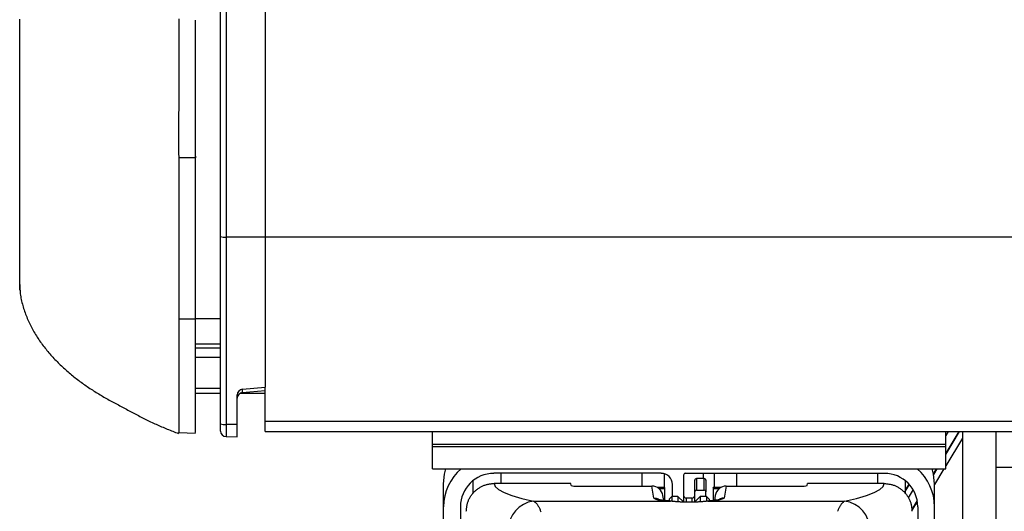
# Model space of a CAD drawing. Extents: x 0 to 841, y 0 to 594.
# Drawn here: x 587 to 622, y 453 to 471 of the extents above; entities that cross this region are included whole.
import ezdxf

# ---------------------------------------------------------------- set-up
doc = ezdxf.new("R2010")
doc.units = 0
doc.layers.get('0').update_dxf_attribs({"linetype": 'CONTINUOUS'})

msp = doc.modelspace()

# ---------------------------------------------------------------- linework, layer by layer
at = {"color": 8, "linetype": 'CONTINUOUS'}
for p, q in [((594.427, 471.7879), (594.427, 463.0241)), ((593.3305, 465.8633), (592.7305, 465.8651)), ((595.8305, 463.022), (594.427, 463.0241)), ((594.427, 463.0241), (594.427, 456.3097)), ((595.8305, 463.0349), (657.9968, 463.0349)), ((593.3305, 460.0853), (592.7305, 460.0872)), ((593.3305, 460.1058), (594.2305, 460.1058)), ((593.3305, 459.0574), (594.2305, 459.0574)), ((593.3305, 458.7216), (594.2305, 458.7216)), ((593.3305, 457.6164), (594.2305, 457.6164)), ((594.8305, 456.3091), (594.427, 456.3097)), ((594.427, 456.3097), (594.427, 455.8757)), ((595.8305, 456.4247), (656.0665, 456.4247)), ((620.2305, 455.2319), (620.7289, 456.0595)), ((620.6974, 456.0595), (620.2305, 455.2835)), ((620.3178, 456.0595), (620.2305, 455.9147)), ((620.8305, 455.8234), (620.2305, 454.8272)), ((619.8936, 454.7236), (619.7915, 454.5541)), ((619.7992, 454.5159), (619.9244, 454.7236)), ((620.1681, 454.7236), (619.8305, 454.1631)), ((604.2805, 454.5593), (604.2805, 454.1957)), ((609.3305, 454.5593), (609.3305, 454.1016)), ((611.2905, 454.3712), (611.2905, 453.9615)), ((611.5305, 454.5593), (611.5305, 454.3712)), ((611.5705, 453.9615), (611.5705, 454.3712)), ((612.7305, 454.5593), (612.7305, 454.1016)), ((617.7805, 454.5593), (617.7805, 454.1957)), ((609.7705, 453.6715), (609.6987, 454.1016)), ((612.3622, 454.1016), (612.2905, 453.6718)), ((618.9117, 454.1753), (618.7805, 453.9575)), ((618.7805, 453.908), (618.9297, 454.1555)), ((619.0615, 453.9755), (618.8861, 453.6846)), ((610.9305, 453.6738), (610.9305, 453.5223)), ((611.1305, 453.6738), (611.1305, 453.5252)), ((605.4551, 453.5606), (610.3616, 453.5606)), ((611.6994, 453.5606), (616.6058, 453.5606)), ((619.2094, 453.5867), (619.0136, 453.2612)), ((619.0183, 453.2192), (619.2162, 453.5478))]:
    msp.add_line(p, q, dxfattribs=at)
at = {"color": 7, "linetype": 'CONTINUOUS'}
for p, q in [((595.8305, 471.8121), (595.8305, 463.022)), ((594.2305, 463.0415), (594.2305, 471.591)), ((593.3305, 465.8633), (593.3305, 470.7924)), ((592.7305, 465.8651), (592.7305, 460.0872)), ((593.3305, 465.9261), (593.3305, 465.8633)), ((593.3305, 460.0853), (593.3305, 465.8633)), ((594.2305, 456.3272), (594.2305, 463.0415)), ((595.8305, 463.022), (595.8305, 457.6425)), ((592.7305, 460.0872), (592.7305, 456.0326)), ((593.3305, 456.0179), (593.3305, 460.0853)), ((593.3305, 459.193), (594.2305, 459.193)), ((595.0116, 457.4494), (595.8305, 457.527)), ((595.0131, 457.5725), (595.8305, 457.6425)), ((595.8305, 456.4247), (595.8305, 457.6425)), ((593.3305, 457.4339), (594.2305, 457.4339)), ((594.8305, 456.3091), (594.8305, 457.3743)), ((594.9511, 457.4339), (595.8305, 457.4339)), ((594.2305, 456.0756), (594.2305, 456.3272)), ((594.8305, 455.8686), (594.8305, 456.3091)), ((595.8305, 456.0595), (595.8305, 456.4247)), ((592.7305, 456.0244), (593.3305, 456.0036)), ((592.7305, 455.9965), (592.7305, 456.0188)), ((594.427, 455.8757), (594.8305, 455.8686)), ((595.8305, 456.0595), (656.1513, 456.0595)), ((601.8305, 455.6078), (601.8305, 456.0595)), ((620.6972, 456.0595), (620.2305, 455.2839)), ((620.2305, 455.6078), (620.2305, 456.0595)), ((620.8305, 456.0595), (620.8305, 450.7457)), ((622.0305, 456.0595), (622.0305, 445.8241)), ((601.8305, 455.6078), (620.2305, 455.6078)), ((601.8305, 455.5206), (601.8305, 455.6078)), ((601.8305, 455.5206), (620.2305, 455.5206)), ((601.8305, 454.7236), (601.8305, 455.5206)), ((620.2305, 455.5206), (620.2305, 455.6078)), ((620.2305, 454.7236), (620.2305, 455.5206)), ((601.8305, 454.7236), (620.2305, 454.7236)), ((619.8933, 454.7236), (619.7915, 454.5544)), ((622.0305, 454.7851), (656.4473, 454.7851)), ((610.0305, 454.5593), (604.0305, 454.5593)), ((610.1305, 454.5466), (610.1305, 454.0562)), ((610.8305, 454.4995), (610.8305, 453.535)), ((610.8905, 454.5593), (618.0305, 454.5593)), ((611.2305, 453.9018), (611.2305, 454.3114)), ((611.5705, 454.3712), (611.2905, 454.3712)), ((611.6305, 454.3114), (611.6305, 453.9018)), ((611.9305, 454.5593), (611.9305, 454.0562)), ((602.2305, 453.3638), (602.2305, 454.1831)), ((603.2805, 454.297), (603.2805, 453.8403)), ((606.7905, 454.1957), (604.0405, 454.1957)), ((606.8028, 454.1221), (606.7905, 454.1957)), ((607.0027, 454.1016), (609.6987, 454.1016)), ((610.1636, 454.0562), (609.8841, 454.0562)), ((610.1523, 453.9999), (609.9656, 453.9999)), ((610.1523, 453.9999), (610.1636, 454.0562)), ((610.1523, 453.9999), (610.1523, 453.5831)), ((610.1636, 453.5819), (610.1636, 454.0562)), ((610.4305, 453.735), (610.4305, 454.1608)), ((611.2905, 453.9615), (611.5705, 453.9615)), ((611.8974, 454.0562), (611.8974, 453.5814)), ((611.9086, 453.9999), (611.8974, 454.0562)), ((612.1768, 454.0562), (611.8974, 454.0562)), ((611.9086, 453.5828), (611.9086, 453.9999)), ((612.0953, 453.9999), (611.9086, 453.9999)), ((612.3622, 454.1016), (615.0582, 454.1016)), ((615.2582, 454.1221), (615.2705, 454.1957)), ((618.0205, 454.1957), (615.2705, 454.1957)), ((618.7805, 454.297), (618.7805, 453.8259)), ((618.9115, 454.1754), (618.7805, 453.9578)), ((619.8305, 453.3638), (619.8305, 454.1831)), ((610.1239, 453.5861), (610.0935, 453.7683)), ((610.4105, 453.735), (610.3105, 453.635)), ((610.3105, 453.635), (610.3105, 453.5734)), ((610.6305, 453.735), (610.4105, 453.735)), ((610.4105, 453.735), (610.4105, 453.5586)), ((610.839, 453.5265), (610.6305, 453.735)), ((610.6305, 453.735), (610.6305, 453.5469)), ((611.1305, 453.6738), (610.9305, 453.6738)), ((611.4305, 453.735), (611.2229, 453.5274)), ((611.2305, 453.535), (611.2305, 453.9018)), ((611.6505, 453.735), (611.4305, 453.735)), ((611.4305, 453.735), (611.4305, 453.546)), ((611.6305, 453.735), (611.6305, 453.9018)), ((611.7505, 453.635), (611.6505, 453.735)), ((611.6505, 453.735), (611.6505, 453.5589)), ((611.7505, 453.635), (611.7505, 453.5731)), ((611.9675, 453.7683), (611.9371, 453.5863)), ((602.2305, 452.009), (602.2305, 453.3638)), ((602.8305, 453.3638), (602.8305, 452.009)), ((619.2094, 453.587), (619.0135, 453.2616)), ((619.2305, 453.3638), (619.2305, 452.009)), ((619.8305, 452.009), (619.8305, 453.3638))]:
    msp.add_line(p, q, dxfattribs=at)
for points in [[(592.7304, 470.8386), (592.7304, 470.7821), (592.7303, 470.7256), (592.7303, 470.6691), (592.7303, 470.6126), (592.7303, 470.5561), (592.7303, 470.4995), (592.7303, 470.443), (592.7303, 470.3865), (592.7304, 470.33), (592.7304, 470.2735), (592.7304, 470.217), (592.7304, 470.1604), (592.7304, 470.1039), (592.7304, 470.0474), (592.7304, 469.9909), (592.7305, 469.9344), (592.7305, 469.8778), (592.7305, 469.8213), (592.7305, 469.7648), (592.7305, 469.7083), (592.7305, 469.6518), (592.7305, 469.5953), (592.7305, 469.5387), (592.7305, 469.4822), (592.7305, 469.4257), (592.7305, 469.3692), (592.7305, 469.3127), (592.7306, 469.2561), (592.7306, 469.1996), (592.7306, 469.1431), (592.7306, 469.0866), (592.7306, 469.0301), (592.7306, 468.9736), (592.7306, 468.917), (592.7306, 468.8605), (592.7306, 468.804), (592.7306, 468.7475), (592.7306, 468.691), (592.7306, 468.6344), (592.7306, 468.5779), (592.7306, 468.5214), (592.7305, 468.4649), (592.7305, 468.4084), (592.7305, 468.3519), (592.7305, 468.2953), (592.7305, 468.2388), (592.7305, 468.1823), (592.7305, 468.1258), (592.7305, 468.0693), (592.7305, 468.0128), (592.7305, 467.9562), (592.7305, 467.8997), (592.7304, 467.8432), (592.7304, 467.7867), (592.7303, 467.7302), (592.7303, 467.6736), (592.7302, 467.6171), (592.73, 467.5606), (592.7298, 467.5041), (592.7297, 467.4476), (592.7294, 467.3911), (592.7292, 467.3345), (592.729, 467.278), (592.7287, 467.2215), (592.7285, 467.165), (592.7283, 467.1085), (592.7281, 467.052), (592.7279, 466.9954), (592.7277, 466.9389), (592.7276, 466.8824), (592.7276, 466.8259), (592.7275, 466.7694), (592.7276, 466.7128), (592.7276, 466.6563), (592.7277, 466.5998), (592.7278, 466.5433), (592.7279, 466.4868), (592.7281, 466.4303), (592.7282, 466.3737), (592.7284, 466.3172), (592.7287, 466.2607), (592.7289, 466.2042), (592.7291, 466.1477), (592.7294, 466.0911), (592.7297, 466.0346), (592.7299, 465.9781), (592.7302, 465.9216), (592.7305, 465.8651)], [(587.0305, 461.3186), (587.0327, 461.2645), (587.0352, 461.2103), (587.0381, 461.1563), (587.0418, 461.1023), (587.0464, 461.0484), (587.0521, 460.9946), (587.0592, 460.941), (587.0676, 460.8876), (587.0771, 460.8343), (587.0878, 460.7812), (587.0995, 460.7282), (587.1121, 460.6755), (587.1256, 460.623), (587.1398, 460.5708), (587.1548, 460.5187), (587.1707, 460.4669), (587.1872, 460.4153), (587.2045, 460.364), (587.2226, 460.3129), (587.2413, 460.262), (587.2608, 460.2115), (587.2809, 460.1611), (587.3017, 460.1111), (587.3231, 460.0613), (587.3451, 460.0118), (587.3678, 459.9626), (587.3911, 459.9137), (587.415, 459.865), (587.4395, 459.8167), (587.4645, 459.7687), (587.4902, 459.721), (587.5164, 459.6736), (587.5433, 459.6265), (587.5706, 459.5798), (587.5986, 459.5334), (587.6271, 459.4873), (587.6561, 459.4416), (587.6857, 459.3963), (587.7158, 459.3513), (587.7464, 459.3066), (587.7776, 459.2623), (587.8092, 459.2184), (587.8413, 459.1748), (587.8739, 459.1315), (587.9069, 459.0886), (587.9403, 459.046), (587.9742, 459.0037), (588.0085, 458.9618), (588.0432, 458.9202), (588.0783, 458.8789), (588.1137, 458.838), (588.1495, 458.7973), (588.1857, 458.757), (588.2222, 458.7171), (588.2591, 458.6774), (588.2963, 458.6381), (588.3338, 458.5991), (588.3717, 458.5604), (588.4099, 458.522), (588.4484, 458.4839), (588.4872, 458.4462), (588.5263, 458.4088), (588.5657, 458.3717), (588.6055, 458.3349), (588.6455, 458.2984), (588.6858, 458.2623), (588.7264, 458.2265), (588.7672, 458.191), (588.8084, 458.1558), (588.8498, 458.1209), (588.8914, 458.0863), (588.9333, 458.052), (588.9755, 458.0181), (589.0179, 457.9844), (589.0605, 457.9511), (589.1034, 457.9181), (589.1466, 457.8853), (589.1899, 457.8529), (589.2335, 457.8208), (589.2773, 457.789), (589.3213, 457.7575), (589.3655, 457.7263), (589.4099, 457.6954), (589.4546, 457.6648), (589.4994, 457.6345), (589.5445, 457.6045), (589.5897, 457.5748), (589.6351, 457.5453), (589.6807, 457.5162), (589.7265, 457.4873), (589.7724, 457.4588), (589.8186, 457.4304), (589.8648, 457.4024), (589.9113, 457.3746), (589.9578, 457.347), (590.0045, 457.3197), (590.0514, 457.2925), (590.0983, 457.2656), (590.1454, 457.2389), (590.1926, 457.2124), (590.2399, 457.1862), (590.2874, 457.1602), (590.335, 457.1345), (590.3827, 457.109), (590.4306, 457.0837), (590.4784, 457.0584), (590.5262, 457.0331), (590.574, 457.0077), (590.6218, 456.9822), (590.6694, 456.9566), (590.717, 456.9308), (590.7645, 456.9049), (590.812, 456.879), (590.8596, 456.8532), (590.9072, 456.8274), (590.9548, 456.8017), (591.0025, 456.7762), (591.0503, 456.7507), (591.0981, 456.7254), (591.146, 456.7003), (591.1939, 456.6752), (591.242, 456.6502), (591.29, 456.6254), (591.3382, 456.6006), (591.3864, 456.576), (591.4346, 456.5515), (591.4829, 456.527), (591.5313, 456.5028), (591.5798, 456.4787), (591.6284, 456.4548), (591.677, 456.431), (591.7258, 456.4075), (591.7746, 456.3842), (591.8236, 456.3612), (591.8727, 456.3384), (591.9219, 456.3159), (591.9712, 456.2937), (592.0207, 456.2718), (592.0703, 456.2502), (592.12, 456.2289), (592.1698, 456.2079), (592.2198, 456.1871), (592.2698, 456.1665), (592.3199, 456.1461), (592.3701, 456.1258), (592.4204, 456.1058), (592.4707, 456.0858), (592.5211, 456.066), (592.5715, 456.0462), (592.6219, 456.0265), (592.6724, 456.0069), (592.7228, 455.9873)], [(602.2305, 454.1831), (602.2651, 454.5329), (602.3142, 454.7236)], [(619.8305, 454.1831), (619.7959, 454.5329), (619.7468, 454.7236)], [(603.0405, 453.1993), (603.0433, 453.2273), (603.0461, 453.2553), (603.0491, 453.2832), (603.0524, 453.3111), (603.056, 453.3389), (603.06, 453.3665), (603.0644, 453.3941), (603.0695, 453.4215), (603.0751, 453.4487), (603.0815, 453.4757), (603.0887, 453.5025), (603.0968, 453.5291), (603.1059, 453.5554), (603.1158, 453.5814), (603.1267, 453.6071), (603.1384, 453.6325), (603.151, 453.6575), (603.1644, 453.6822), (603.1785, 453.7065), (603.1933, 453.7304), (603.2089, 453.7538), (603.2251, 453.7768), (603.2419, 453.7994), (603.2594, 453.8214), (603.2774, 453.843), (603.2959, 453.864), (603.315, 453.8845), (603.3347, 453.9045), (603.3548, 453.9239), (603.3755, 453.9427), (603.3966, 453.961), (603.4182, 453.9787), (603.4404, 453.9959), (603.463, 454.0124), (603.486, 454.0283), (603.5095, 454.0436), (603.5334, 454.0583), (603.5578, 454.0723), (603.5825, 454.0856), (603.6076, 454.0983), (603.6331, 454.1102), (603.6588, 454.1213), (603.6849, 454.1317), (603.7112, 454.1413), (603.7378, 454.15), (603.7646, 454.1579), (603.7917, 454.1649), (603.8189, 454.1709), (603.8462, 454.1761), (603.8737, 454.1804), (603.9013, 454.1841), (603.9291, 454.1871), (603.9568, 454.1896), (603.9847, 454.1919), (604.0126, 454.1938), (604.0405, 454.1957)], [(618.0205, 454.1957), (618.0485, 454.1929), (618.0764, 454.1901), (618.1044, 454.1871), (618.1322, 454.1839), (618.16, 454.1803), (618.1877, 454.1764), (618.2153, 454.1719), (618.2427, 454.1669), (618.2699, 454.1613), (618.2969, 454.155), (618.3237, 454.1479), (618.3503, 454.1399), (618.3767, 454.1309), (618.4027, 454.1211), (618.4285, 454.1103), (618.4539, 454.0987), (618.479, 454.0862), (618.5037, 454.073), (618.5281, 454.059), (618.5521, 454.0443), (618.5756, 454.0288), (618.5987, 454.0128), (618.6213, 453.996), (618.6435, 453.9787), (618.6651, 453.9608), (618.6862, 453.9424), (618.7068, 453.9234), (618.7269, 453.9039), (618.7464, 453.8839), (618.7654, 453.8633), (618.7838, 453.8423), (618.8016, 453.8207), (618.8189, 453.7987), (618.8355, 453.7762), (618.8515, 453.7532), (618.8669, 453.7298), (618.8817, 453.7059), (618.8959, 453.6816), (618.9093, 453.657), (618.9221, 453.6319), (618.9341, 453.6065), (618.9454, 453.5808), (618.9558, 453.5548), (618.9655, 453.5285), (618.9743, 453.5019), (618.9823, 453.4751), (618.9893, 453.4481), (618.9955, 453.4209), (619.0007, 453.3936), (619.0051, 453.3661), (619.0088, 453.3385), (619.0118, 453.3108), (619.0144, 453.283), (619.0166, 453.2551), (619.0186, 453.2272), (619.0205, 453.1993)], [(610.3877, 453.5619), (610.3801, 453.5624), (610.3725, 453.5629), (610.365, 453.5634), (610.3573, 453.5639), (610.3497, 453.5644), (610.342, 453.5649), (610.3343, 453.5654), (610.3266, 453.566), (610.3188, 453.5666), (610.311, 453.5672), (610.3031, 453.5678), (610.2952, 453.5685), (610.2872, 453.5692), (610.2791, 453.5699), (610.2709, 453.5707), (610.2627, 453.5715), (610.2544, 453.5724), (610.246, 453.5732), (610.2377, 453.5741), (610.2293, 453.575), (610.2209, 453.576), (610.2126, 453.5769), (610.2042, 453.5779), (610.196, 453.5788), (610.1878, 453.5797), (610.1797, 453.5807), (610.1716, 453.5816), (610.1637, 453.5825), (610.1559, 453.5833), (610.1483, 453.5841), (610.1408, 453.5849), (610.1335, 453.5857), (610.1264, 453.5864), (610.1195, 453.587), (610.1128, 453.5876), (610.1063, 453.5882), (610.1001, 453.5886), (610.0942, 453.589), (610.0884, 453.5894), (610.0827, 453.5897), (610.0769, 453.5901), (610.071, 453.5906), (610.0648, 453.5913), (610.0581, 453.5921), (610.0509, 453.5931), (610.043, 453.5944), (610.0344, 453.5961), (610.0249, 453.598), (610.0143, 453.6004), (610.0026, 453.6033), (609.9897, 453.6066), (609.9766, 453.61), (609.965, 453.613), (609.957, 453.6149), (609.9543, 453.6151), (609.9587, 453.613)], [(612.104, 453.6136), (612.1068, 453.615), (612.1001, 453.6134), (612.0881, 453.6102), (612.075, 453.6067), (612.0634, 453.6038), (612.0533, 453.6014), (612.0445, 453.5996), (612.0367, 453.5982), (612.0298, 453.5971), (612.0236, 453.5963), (612.0177, 453.5957), (612.0121, 453.5952), (612.0064, 453.5947), (612.0005, 453.5942), (611.9943, 453.5936), (611.9877, 453.5929), (611.9809, 453.5921), (611.9738, 453.5912), (611.9664, 453.5903), (611.9588, 453.5894), (611.951, 453.5884), (611.9431, 453.5874), (611.935, 453.5863), (611.9267, 453.5853), (611.9184, 453.5842), (611.91, 453.5831), (611.9016, 453.582), (611.8931, 453.5809), (611.8846, 453.5799), (611.8762, 453.5788), (611.8678, 453.5778), (611.8595, 453.5769), (611.8512, 453.576), (611.843, 453.5751), (611.8349, 453.5742), (611.8268, 453.5734), (611.8188, 453.5727), (611.8108, 453.5719), (611.8029, 453.5712), (611.795, 453.5705), (611.7872, 453.5698), (611.7794, 453.5692), (611.7717, 453.5686), (611.7639, 453.568), (611.7563, 453.5674), (611.7486, 453.5669), (611.741, 453.5663), (611.7334, 453.5658), (611.7259, 453.5653), (611.7183, 453.5648), (611.7108, 453.5643), (611.7033, 453.5638), (611.6957, 453.5633), (611.6882, 453.5629), (611.6808, 453.5624), (611.6733, 453.5619)], [(611.6994, 453.5606), (611.6756, 453.5584), (611.6517, 453.5562), (611.6279, 453.5541), (611.604, 453.5519), (611.5802, 453.5498), (611.5563, 453.5477), (611.5325, 453.5457), (611.5086, 453.5437), (611.4848, 453.5417), (611.4609, 453.5398), (611.437, 453.538), (611.4132, 453.5362), (611.3893, 453.5345), (611.3654, 453.5329), (611.3415, 453.5313), (611.3176, 453.5299), (611.2937, 453.5285), (611.2698, 453.5273), (611.2459, 453.5262), (611.222, 453.5251), (611.198, 453.5242), (611.1741, 453.5234), (611.1502, 453.5227), (611.1262, 453.5222), (611.1023, 453.5217), (611.0784, 453.5214), (611.0544, 453.5211), (611.0305, 453.5211), (611.0065, 453.5211), (610.9826, 453.5213), (610.9587, 453.5216), (610.9347, 453.522), (610.9108, 453.5226), (610.8869, 453.5233), (610.8629, 453.5241), (610.839, 453.5251), (610.8151, 453.5262), (610.7912, 453.5274), (610.7673, 453.5287), (610.7434, 453.5301), (610.7195, 453.5317), (610.6956, 453.5332), (610.6717, 453.5349), (610.6479, 453.5367), (610.624, 453.5385), (610.6001, 453.5403), (610.5762, 453.5423), (610.5524, 453.5442), (610.5285, 453.5462), (610.5047, 453.5482), (610.4808, 453.5503), (610.457, 453.5523), (610.4331, 453.5544), (610.4093, 453.5564), (610.3854, 453.5585), (610.3616, 453.5606)]]:
    msp.add_lwpolyline(points, dxfattribs=at)
at = {"color": 8, "linetype": 'CONTINUOUS'}
for points in [[(604.0405, 454.1957), (604.0794, 454.0861), (604.1984, 453.9772), (604.3969, 453.8696), (604.6736, 453.7639), (605.0271, 453.6607), (605.4551, 453.5606)], [(616.6058, 453.5606), (617.0339, 453.6607), (617.3873, 453.7639), (617.6641, 453.8696), (617.8626, 453.9772), (617.9816, 454.0861), (618.0205, 454.1957)], [(609.7705, 453.6715), (609.777, 453.6712), (609.7835, 453.6708), (609.79, 453.6705), (609.7964, 453.6701), (609.8029, 453.6697), (609.8093, 453.6693), (609.8157, 453.6688), (609.8221, 453.6682), (609.8284, 453.6676), (609.8348, 453.6669), (609.841, 453.6661), (609.8473, 453.6652), (609.8535, 453.6642), (609.8597, 453.6631), (609.8658, 453.6619), (609.8718, 453.6606), (609.8779, 453.6591), (609.8838, 453.6575), (609.8897, 453.6558), (609.8955, 453.6538), (609.9013, 453.6517), (609.9069, 453.6495), (609.9126, 453.647), (609.9181, 453.6444), (609.9235, 453.6415), (609.9289, 453.6385), (609.9342, 453.6352), (609.9394, 453.6319), (609.9446, 453.6284), (609.9497, 453.6248), (609.9548, 453.6211), (609.9599, 453.6174)], [(612.2905, 453.6718), (612.2855, 453.6718), (612.2806, 453.6717), (612.2757, 453.6716), (612.2707, 453.6714), (612.2658, 453.6712), (612.2609, 453.6709), (612.2559, 453.6705), (612.251, 453.6701), (612.2461, 453.6697), (612.2411, 453.6691), (612.2362, 453.6685), (612.2313, 453.6679), (612.2264, 453.6671), (612.2216, 453.6663), (612.2167, 453.6654), (612.2119, 453.6644), (612.2071, 453.6633), (612.2023, 453.6621), (612.1976, 453.6609), (612.1928, 453.6595), (612.1881, 453.6581), (612.1835, 453.6566), (612.1788, 453.655), (612.1742, 453.6534), (612.1695, 453.6517), (612.1649, 453.6499), (612.1604, 453.6481), (612.1558, 453.6462), (612.1513, 453.6443), (612.1467, 453.6423), (612.1422, 453.6403), (612.1377, 453.6383), (612.1332, 453.6362), (612.1287, 453.6341), (612.1242, 453.632), (612.1197, 453.6298), (612.1153, 453.6276), (612.1108, 453.6255), (612.1063, 453.6233), (612.1019, 453.6211)], [(605.4551, 453.5606), (605.4779, 453.5444), (605.5003, 453.528), (605.5219, 453.5108), (605.5424, 453.4925), (605.5615, 453.4729), (605.579, 453.4518), (605.5951, 453.4295), (605.61, 453.4061), (605.6239, 453.382), (605.6371, 453.3572), (605.6496, 453.3321), (605.6617, 453.3069), (605.6735, 453.2816), (605.6849, 453.2561), (605.6959, 453.2306), (605.7066, 453.205), (605.717, 453.1793)], [(616.6058, 453.5606), (616.5862, 453.547), (616.5668, 453.5331), (616.5479, 453.5187), (616.5298, 453.5036), (616.5127, 453.4875), (616.4968, 453.4702), (616.482, 453.4518), (616.4683, 453.4325), (616.4554, 453.4125), (616.4432, 453.3919), (616.4317, 453.3708), (616.4206, 453.3496), (616.4098, 453.3282), (616.3993, 453.3068), (616.3892, 453.2853), (616.3793, 453.2637), (616.3697, 453.2421), (616.3603, 453.2204), (616.3512, 453.1986)]]:
    msp.add_lwpolyline(points, dxfattribs=at)
at = {"color": 7, "linetype": 'CONTINUOUS'}
msp.add_polyline3d([(587.0305, 461.3125, 0), (587.0305, 461.2507, 0), (587.0305, 461.1774, 0), (587.0305, 461.1167, 0), (587.0305, 461.1873, 0), (587.0305, 461.2582, 0), (587.0305, 461.3178, 0), (587.0305, 461.3756, 0), (587.0305, 461.4371, 0), (587.0305, 461.502, 0), (587.0305, 461.5689, 0), (587.0305, 461.6366, 0), (587.0305, 461.7041, 0), (587.0305, 461.7706, 0), (587.0305, 461.8363, 0), (587.0305, 461.9014, 0), (587.0305, 461.966, 0), (587.0305, 462.0304, 0), (587.0305, 462.0949, 0), (587.0305, 462.1594, 0), (587.0305, 462.2242, 0), (587.0305, 462.2892, 0), (587.0305, 462.3544, 0), (587.0305, 462.4197, 0), (587.0305, 462.485, 0), (587.0305, 462.5505, 0), (587.0305, 462.6159, 0), (587.0305, 462.6813, 0), (587.0305, 462.7467, 0), (587.0305, 462.812, 0), (587.0305, 462.8772, 0), (587.0305, 462.9424, 0), (587.0305, 463.0076, 0), (587.0305, 463.0728, 0), (587.0305, 463.1379, 0), (587.0305, 463.203, 0), (587.0305, 463.2682, 0), (587.0305, 463.3333, 0), (587.0305, 463.3985, 0), (587.0305, 463.4636, 0), (587.0305, 463.5288, 0), (587.0305, 463.594, 0), (587.0305, 463.6592, 0), (587.0305, 463.7244, 0), (587.0305, 463.7896, 0), (587.0305, 463.8548, 0), (587.0305, 463.9201, 0), (587.0305, 463.9853, 0), (587.0305, 464.0505, 0), (587.0305, 464.1157, 0), (587.0305, 464.1809, 0), (587.0305, 464.2461, 0), (587.0305, 464.3113, 0), (587.0305, 464.3765, 0), (587.0305, 464.4417, 0), (587.0305, 464.5069, 0), (587.0305, 464.5721, 0), (587.0305, 464.6373, 0), (587.0305, 464.7024, 0), (587.0305, 464.7676, 0), (587.0305, 464.8328, 0), (587.0305, 464.898, 0), (587.0305, 464.9632, 0), (587.0305, 465.0284, 0), (587.0305, 465.0936, 0), (587.0305, 465.1588, 0), (587.0305, 465.224, 0), (587.0305, 465.2892, 0), (587.0305, 465.3544, 0), (587.0305, 465.4196, 0), (587.0305, 465.4848, 0), (587.0305, 465.55, 0), (587.0305, 465.6152, 0), (587.0305, 465.6804, 0), (587.0305, 465.7456, 0), (587.0305, 465.8108, 0), (587.0305, 465.876, 0), (587.0305, 465.9412, 0), (587.0305, 466.0064, 0), (587.0305, 466.0716, 0), (587.0305, 466.1368, 0), (587.0305, 466.202, 0), (587.0305, 466.2672, 0), (587.0305, 466.3324, 0), (587.0305, 466.3976, 0), (587.0305, 466.4628, 0), (587.0305, 466.528, 0), (587.0305, 466.5932, 0), (587.0305, 466.6584, 0), (587.0305, 466.7236, 0), (587.0305, 466.7888, 0), (587.0305, 466.854, 0), (587.0305, 466.9192, 0), (587.0305, 466.9844, 0), (587.0305, 467.0496, 0), (587.0305, 467.1148, 0), (587.0305, 467.18, 0), (587.0305, 467.2451, 0), (587.0305, 467.3103, 0), (587.0305, 467.3755, 0), (587.0305, 467.4407, 0), (587.0305, 467.5059, 0), (587.0305, 467.5711, 0), (587.0305, 467.6363, 0), (587.0305, 467.7015, 0), (587.0305, 467.7667, 0), (587.0305, 467.8319, 0), (587.0305, 467.8971, 0), (587.0305, 467.9623, 0), (587.0305, 468.0275, 0), (587.0305, 468.0927, 0), (587.0305, 468.1579, 0), (587.0305, 468.2231, 0), (587.0305, 468.2883, 0), (587.0305, 468.3535, 0), (587.0305, 468.4187, 0), (587.0305, 468.4839, 0), (587.0305, 468.5491, 0), (587.0305, 468.6143, 0), (587.0305, 468.6795, 0), (587.0305, 468.7447, 0), (587.0305, 468.8099, 0), (587.0305, 468.8751, 0), (587.0305, 468.9403, 0), (587.0305, 469.0055, 0), (587.0305, 469.0707, 0), (587.0305, 469.1359, 0), (587.0305, 469.2011, 0), (587.0305, 469.2663, 0), (587.0305, 469.3315, 0), (587.0305, 469.3967, 0), (587.0305, 469.4619, 0), (587.0305, 469.5271, 0), (587.0305, 469.5923, 0), (587.0305, 469.6575, 0), (587.0305, 469.7226, 0), (587.0305, 469.7878, 0), (587.0305, 469.853, 0), (587.0305, 469.9182, 0), (587.0305, 469.9834, 0), (587.0305, 470.0486, 0), (587.0305, 470.1138, 0), (587.0305, 470.179, 0), (587.0305, 470.2442, 0), (587.0305, 470.3094, 0), (587.0305, 470.3746, 0), (587.0305, 470.4398, 0), (587.0305, 470.505, 0), (587.0305, 470.5702, 0), (587.0305, 470.6354, 0), (587.0305, 470.7006, 0), (587.0305, 470.7658, 0), (587.0305, 470.831, 0)], dxfattribs=at)
at = {"color": 8, "linetype": 'CONTINUOUS'}
for centre, radius, start, end in [((594.3788, 463.5976), 0.5755, 255.06289, 274.80027), ((595.7768, 457.545), 0.7711, 178.00926, 187.12157), ((594.3788, 456.8831), 0.5754, 255.06069, 274.80247), ((610.2608, 454.6538), 1.0979, 243.47785, 275.26861), ((611.7705, 454.8088), 1.2502, 266.73925, 294.57582), ((605.5663, 452.5586), 1.0082, 96.32877, 181.76809), ((616.4947, 452.5586), 1.0082, 358.23227, 83.67162)]:
    msp.add_arc(centre, radius, start, end, dxfattribs=at)
at = {"color": 7, "linetype": 'CONTINUOUS'}
for centre, radius, start, end in [((595.0296, 457.374), 0.1992, 94.77628, 179.92614), ((595.0305, 457.2503), 0.2, 94.33241, 179.99924), ((594.4305, 456.0756), 0.2, 180.0014, 268.99686), ((604.0214, 453.3628), 1.7909, 130.54916, 179.96795), ((618.0395, 453.3628), 1.791, 0.03347, 49.45025), ((604.0282, 453.3615), 1.1977, 89.89079, 179.89037), ((610.0313, 454.16), 0.3992, 0.10778, 90.10992), ((610.8904, 454.4994), 0.0599, 89.88767, 179.89563), ((611.2904, 454.3113), 0.0599, 89.88278, 179.88913), ((611.5706, 454.3113), 0.0599, 0.10437, 90.11233), ((618.0328, 453.3615), 1.1977, 0.10963, 90.10864), ((606.9544, 454.615), 0.5157, 252.89555, 275.37392), ((609.6994, 453.7019), 0.3996, 9.55997, 90.09626), ((611.2904, 453.9017), 0.0599, 89.88728, 179.88464), ((611.5706, 453.9017), 0.0599, 0.10886, 90.10784), ((612.3616, 453.7019), 0.3997, 89.91246, 170.43131), ((615.1065, 454.615), 0.5157, 264.62513, 287.1054), ((610.9303, 453.7736), 0.0998, 180.10571, 270.11498), ((611.1307, 453.7736), 0.0998, 269.89184, 359.8943)]:
    msp.add_arc(centre, radius, start, end, dxfattribs=at)

doc.saveas('drawing.dxf')
